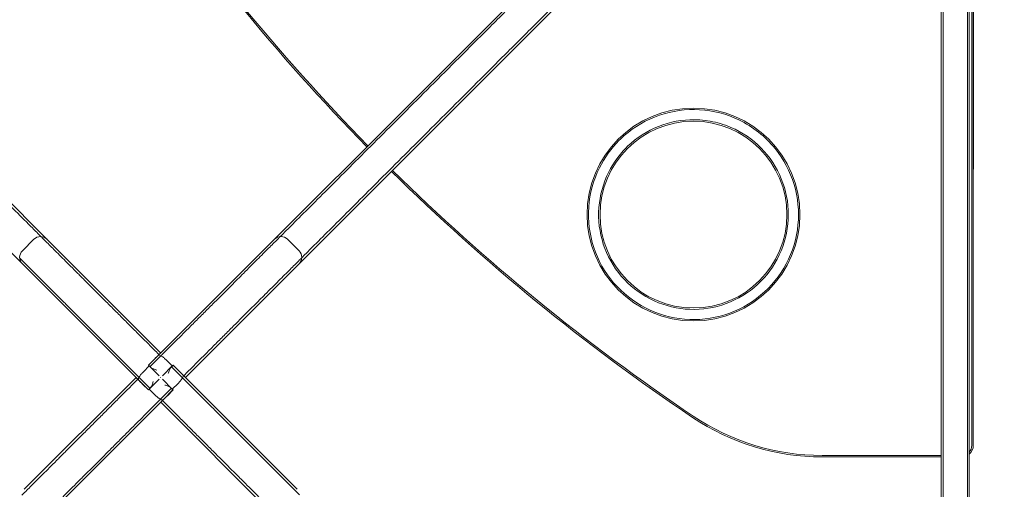
# Model space of a CAD drawing. Units: millimetres. Extents: x -2130 to 5592, y -2599 to 5538.
# Drawn here: x 274 to 698, y 952 to 1154 of the extents above; entities that cross this region are included whole.
import ezdxf

# ---------------------------------------------------------------- set-up
doc = ezdxf.new("R2010")
doc.units = ezdxf.units.MM
doc.header["$LTSCALE"] = 0.2
doc.header["$MEASUREMENT"] = 0
doc.header["$PDMODE"] = 1
doc.layers.add('HAGS-Dim Plan - ASTM F1487', color=7, linetype='Continuous')
doc.styles.get("Standard").update_dxf_attribs({"font": 'g13f12d.shx', "height": 300})
doc.dimstyles.new('HAGS - Dim Plan ASTM', dxfattribs={"dimtxt": 300, "dimasz": 200, "dimexe": 0.18, "dimexo": 0.0625, "dimgap": 150, "dimtad": 0, "dimlfac": 0.001, "dimrnd": 0.05, "dimzin": 1, "dimdsep": 46, "dimtxsty": 'Standard', "dimblk": 'HAGS - Dim Plan arrow', "dimcen": 0.1, "dimse1": 1, "dimse2": 1, "dimclrd": 1, "dimadec": 0, "dimazin": 0, "dimtfac": 1, "dimtofl": 0, "dimtmove": 0, "dimatfit": 3, "dimfxl": 1, "dimtolj": 1, "dimtzin": 0, "dimarcsym": 0})

# ---------------------------------------------------------------- blocks, each defined once
blk = doc.blocks.new('HAGS - Dim Plan arrow')
at = {"color": 1, "lineweight": 0}
blk.add_lwpolyline([(0, 0, 0, 0.35, 0), (-1, 0, 0.015, 0.015, 0)], format="xyseb", dxfattribs=at)
blk = doc.blocks.new('*D10')
at = {"layer": 'Defpoints', "color": 0, "transparency": 16777216}
for p in [(17.27, 3463.69), (658.22, -1866.43), (5057.11, -1866.43)]:
    blk.add_point(p, dxfattribs=at)
at = {"layer": 'HAGS-Dim Plan - ASTM F1487', "color": 1, "lineweight": -2, "transparency": 16777216}
for p, q in [((5057.11, 3263.69), (5057.11, 1390.27)), ((5057.11, -1666.43), (5057.11, -124.73))]:
    blk.add_line(p, q, dxfattribs=at)
at = {"layer": 'HAGS-Dim Plan - ASTM F1487', "color": 1, "lineweight": -2, "transparency": 16777216, "xscale": 200, "yscale": 200, "zscale": 200}
for p, rotation in [((5057.11, 3463.69), 90), ((5057.11, -1866.43), 270)]:
    blk.add_blockref('HAGS - Dim Plan arrow', p, dxfattribs=dict(at, rotation=rotation))
at = {"layer": 'HAGS-Dim Plan - ASTM F1487', "color": 0, "transparency": 16777216, "char_height": 300, "attachment_point": 5, "rotation": 90}
for s, insert in [('\\A1;[17\'-6"]', (5372.11, 632.77)), ('\\A1;5.33m', (4757.11, 632.77))]:
    blk.add_mtext(s, dxfattribs=dict(at, insert=insert))
blk = doc.blocks.new('*D11')
at = {"layer": 'Defpoints', "color": 0, "transparency": 16777216}
for p in [(1435.91, 3990.46), (-299.69, 1316.6), (1435.91, 313.3)]:
    blk.add_point(p, dxfattribs=at)
at = {"layer": 'HAGS-Dim Plan - ASTM F1487', "color": 1, "lineweight": -2, "transparency": 16777216}
for p, q in [((-499.69, 3990.46), (-699.69, 3990.46)), ((1635.91, 3990.46), (1835.91, 3990.46))]:
    blk.add_line(p, q, dxfattribs=at)
at = {"layer": 'HAGS-Dim Plan - ASTM F1487', "color": 1, "lineweight": -2, "transparency": 16777216, "xscale": 200, "yscale": 200, "zscale": 200}
blk.add_blockref('HAGS - Dim Plan arrow', (-299.69, 3990.46), dxfattribs=at)
at = {"layer": 'HAGS-Dim Plan - ASTM F1487', "color": 1, "lineweight": -2, "transparency": 16777216, "xscale": 200, "yscale": 200, "zscale": 200, "rotation": 180}
blk.add_blockref('HAGS - Dim Plan arrow', (1435.91, 3990.46), dxfattribs=at)
at = {"layer": 'HAGS-Dim Plan - ASTM F1487', "color": 0, "transparency": 16777216, "char_height": 300, "attachment_point": 5}
for s, insert in [('\\A1;1.74m', (667.01, 4290.46)), ('\\A1;[5\'-8"]', (667.01, 3675.46))]:
    blk.add_mtext(s, dxfattribs=dict(at, insert=insert))
blk = doc.blocks.new('*D12')
at = {"layer": 'Defpoints', "color": 0, "linetype": 'ByBlock', "transparency": 16777216}
for p in [(3265.43, 5040.89), (-2129.69, 1316.6), (3265.43, 266.71)]:
    blk.add_point(p, dxfattribs=at)
at = {"layer": 'HAGS-Dim Plan - ASTM F1487', "color": 1, "linetype": 'ByBlock', "lineweight": -2, "transparency": 16777216}
for p, q in [((-1929.69, 5040.89), (-121.86, 5040.89)), ((3065.43, 5040.89), (1393.14, 5040.89))]:
    blk.add_line(p, q, dxfattribs=at)
at = {"layer": 'HAGS-Dim Plan - ASTM F1487', "color": 1, "linetype": 'ByBlock', "lineweight": -2, "transparency": 16777216, "xscale": 200, "yscale": 200, "zscale": 200, "rotation": 180}
blk.add_blockref('HAGS - Dim Plan arrow', (-2129.69, 5040.89), dxfattribs=at)
at = {"layer": 'HAGS-Dim Plan - ASTM F1487', "color": 1, "linetype": 'ByBlock', "lineweight": -2, "transparency": 16777216, "xscale": 200, "yscale": 200, "zscale": 200}
blk.add_blockref('HAGS - Dim Plan arrow', (3265.43, 5040.89), dxfattribs=at)
at = {"layer": 'HAGS-Dim Plan - ASTM F1487', "color": 0, "linetype": 'ByBlock', "transparency": 16777216, "char_height": 300, "attachment_point": 5}
for s, insert in [('\\A1;5.40m', (635.64, 5340.89)), ('\\A1;[17\'-8"]', (635.64, 4725.89))]:
    blk.add_mtext(s, dxfattribs=dict(at, insert=insert))
blk = doc.blocks.new('*D14')
at = {"layer": 'Defpoints', "color": 0, "transparency": 16777216}
for p in [(17.44, 1633.73), (517, -88.98, 566.9), (3896.08, -88.98)]:
    blk.add_point(p, dxfattribs=at)
at = {"layer": 'HAGS-Dim Plan - ASTM F1487', "color": 1, "lineweight": -2, "transparency": 16777216}
for p, q in [((3896.08, 1833.73), (3896.08, 2033.73)), ((3896.08, -288.98), (3896.08, -488.98))]:
    blk.add_line(p, q, dxfattribs=at)
at = {"layer": 'HAGS-Dim Plan - ASTM F1487', "color": 1, "lineweight": -2, "transparency": 16777216, "xscale": 200, "yscale": 200, "zscale": 200}
for p, rotation in [((3896.08, 1633.73), 270), ((3896.08, -88.98), 90)]:
    blk.add_blockref('HAGS - Dim Plan arrow', p, dxfattribs=dict(at, rotation=rotation))
at = {"layer": 'HAGS-Dim Plan - ASTM F1487', "color": 0, "transparency": 16777216, "char_height": 300, "attachment_point": 5, "rotation": 90}
for s, insert in [('\\A1;1.72m', (3596.05, 632.77)), ('\\A1;[5\'-8"]', (4211.08, 632.77))]:
    blk.add_mtext(s, dxfattribs=dict(at, insert=insert))

msp = doc.modelspace()

# ---------------------------------------------------------------- linework, layer by layer
at = {"lineweight": 0}
for p, q in [((670.478, 706.412), (670.478, 1294.609)), ((671.282, 705.282), (671.282, 1294.632)), ((681.674, 706.074), (681.674, 1295.242)), ((682.478, 1294.558), (682.478, 706.758)), ((286.481, 1058.565), (58.968, 1286.078)), ((610.18, 1286.078), (333.551, 1009.449)), ((48.361, 1275.471), (324.991, 998.842)), ((393.274, 1047.958), (620.787, 1275.471)), ((684.338, 1089.515), (684.338, 1237.008)), ((683.588, 970.636), (683.588, 1194.538)), ((684.24, 1194.538), (684.24, 970.636)), ((684.24, 1089.515), (684.338, 1089.515)), ((279.991, 1059.398), (275.041, 1054.449)), ((394.108, 1054.449), (389.158, 1059.398)), ((334.543, 1010.503), (286.481, 1058.565)), ((345.212, 999.896), (393.274, 1047.958)), ((329.302, 1005.199), (333.551, 1009.449)), ((334.684, 1009.228), (329.947, 1004.492)), ((333.806, 1009.765), (333.837, 1009.734)), ((334.574, 1010.472), (334.543, 1010.503)), ((329.593, 1004.846), (327.119, 1002.371)), ((329.24, 1005.199), (331.715, 1007.674)), ((329.302, 1005.199), (329.271, 1005.168)), ((329.271, 1005.168), (329.271, 1005.168)), ((329.593, 1004.846), (333.836, 1000.603)), ((339.555, 1004.846), (335.312, 1000.603)), ((339.555, 1004.846), (337.08, 1007.321)), ((343.937, 999.756), (339.202, 1004.492)), ((339.877, 1005.168), (339.877, 1005.168)), ((393.274, 951.772), (339.878, 1005.168)), ((339.909, 1005.199), (342.384, 1002.725)), ((325.211, 999.974), (329.947, 995.238)), ((344.474, 1000.634), (344.443, 1000.603)), ((323.937, 999.834), (275.874, 951.772)), ((323.968, 999.865), (323.937, 999.834)), ((324.674, 999.096), (324.705, 999.127)), ((329.271, 994.562), (324.991, 998.842)), ((329.24, 994.531), (326.765, 997.006)), ((329.593, 994.884), (333.836, 999.127)), ((334.543, 999.834), (334.605, 999.896)), ((334.543, 999.896), (334.605, 999.834)), ((339.555, 994.884), (335.312, 999.127)), ((339.555, 994.884), (342.03, 997.359)), ((345.181, 999.865), (345.212, 999.896)), ((329.271, 994.562), (329.271, 994.562)), ((329.593, 994.884), (332.068, 992.409)), ((334.465, 990.502), (339.202, 995.238)), ((339.847, 994.531), (335.597, 990.281)), ((339.909, 994.531), (337.434, 992.056)), ((339.847, 994.531), (339.878, 994.562)), ((339.877, 994.562), (339.877, 994.562)), ((335.597, 990.281), (58.968, 713.652)), ((334.574, 989.258), (334.605, 989.228)), ((334.605, 989.228), (382.668, 941.165)), ((335.343, 989.965), (335.312, 989.996)), ((619.174, 966.351), (670.478, 966.351)), ((670.478, 965.7), (619.174, 965.7))]:
    msp.add_line(p, q, dxfattribs=at)
for radius in [45.798, 40.202]:
    msp.add_circle((563.828, 1070.019), radius, dxfattribs=at)
for centre, radius, start, end in [((18.856, 1315.493), 317.47, 6.83064, 263.16936), ((18.856, 1315.493), 315.28, 6.83064, 263.16936), ((1065.694, 1729.428), 899.936, 213.927969, 224.45242), ((1065.694, 1729.428), 899.285, 213.927969, 224.452023), ((1065.694, 1729.428), 899.285, 225.407724, 236.072031), ((1065.694, 1729.428), 899.936, 225.407429, 236.072031), ((282.819, 1056.57), 4, 45, 134.99997), ((386.329, 1056.57), 4, 45, 134.99997), ((277.869, 1051.62), 4, 135, 225.00001), ((391.279, 1051.62), 4, 315, 44.99997), ((619.174, 1065.636), 99.285, 236.07203, 270), ((619.174, 1065.636), 99.936, 236.07203, 270), ((679.303, 970.636), 4.285, 317.806, 360), ((679.303, 970.636), 4.936, 310.02258, 0)]:
    msp.add_arc(centre, radius, start, end, dxfattribs=at)
for centre, major_axis, ratio, start_param, end_param in [((331.746, 1007.644), (-2.828, -2.828), 0.0000765, -3.3480906, -3.1415944), ((378.922, 955.517), (106.384, -106.384), 0, -2.0566983, -2.0529437), ((332.099, 1002.34), (-2.828, 2.828), 0.0000761, 0, 0.2634632), ((332.13, 1002.371), (2.828, -2.828), 0.0000764, 2.4356497, 3.1415927), ((332.13, 1002.371), (2.828, -2.828), 0.0000764, 2.2935306, 2.4356497), ((337.08, 1002.309), (-2.828, -2.828), 0.0000764, 2.2935306, 2.4356497), ((337.08, 1002.309), (-2.828, -2.828), 0.0000764, 2.4356497, 3.1415927), ((290.227, 955.517), (-106.384, -106.384), 0, -2.0566982, -2.0529437), ((337.049, 1002.34), (2.828, 2.828), 0.0000761, 0, 0.2634632), ((326.796, 997.037), (2.828, -2.828), 0.0000765, -3.3480907, -3.1415944), ((342.353, 1002.693), (-2.828, 2.828), 0.0000765, -3.3480906, -3.1415944), ((332.068, 997.421), (2.828, 2.828), 0.0000764, 2.4356497, 3.1415927), ((378.922, 1044.213), (106.384, 106.384), 0, -2.0566982, -2.0529437), ((332.099, 997.39), (-2.828, -2.828), 0.0000761, 0, 0.2634632), ((332.068, 997.421), (2.828, 2.828), 0.0000764, 2.2935306, 2.4356497), ((337.018, 997.359), (-2.828, 2.828), 0.0000764, 2.2935306, 2.4356497), ((337.018, 997.359), (-2.828, 2.828), 0.0000764, 2.4356497, 3.1415927), ((290.227, 1044.213), (-106.384, 106.384), 0, -2.0566983, -2.0529437), ((337.049, 997.39), (2.828, -2.828), 0.0000761, 0, 0.2634632), ((337.402, 992.087), (2.828, 2.828), 0.0000765, -3.3480906, -3.1415944)]:
    msp.add_ellipse(centre, major_axis=major_axis, ratio=ratio, start_param=start_param, end_param=end_param, dxfattribs=at)
for points, knots in [([(57.618, 1286.009), (62.925, 1280.701), (68.106, 1275.519), (78.566, 1265.057), (84.07, 1259.552), (95.135, 1248.485), (100.694, 1242.924), (111.784, 1231.832), (117.314, 1226.301), (128.264, 1215.349), (133.684, 1209.928), (144.343, 1199.267), (149.582, 1194.026), (159.818, 1183.788), (164.815, 1178.791), (174.507, 1169.096), (179.203, 1164.399), (188.249, 1155.351), (192.598, 1151.001), (200.911, 1142.687), (205.067, 1138.53), (213.296, 1130.3), (217.368, 1126.226), (225.356, 1118.237), (229.271, 1114.321), (236.883, 1106.707), (240.579, 1103.01), (247.701, 1095.887), (251.127, 1092.46), (257.671, 1085.916), (260.788, 1082.798), (266.685, 1076.899), (269.465, 1074.118), (274.673, 1068.91), (277.101, 1066.481), (280.597, 1062.985), (281.82, 1061.761), (283.016, 1060.565)], [-621.7227992, -621.7227992, -621.7227992, -621.7227992, -598.627197, -598.627197, -573.6837427, -573.6837427, -548.7402885, -548.7402885, -523.7968342, -523.7968342, -498.85338, -498.85338, -473.9099258, -473.9099258, -448.9664715, -448.9664715, -424.0230173, -424.0230173, -399.079563, -399.079563, -374.1368854, -374.1368854, -349.1942078, -349.1942078, -324.2515303, -324.2515303, -299.3088527, -299.3088527, -274.3661751, -274.3661751, -249.4234975, -249.4234975, -224.4808199, -224.4808199, -199.5381423, -199.5381423, -185.7168347, -185.7168347, -185.7168347, -185.7168347]), ([(611.524, 1286.012), (606.216, 1280.704), (601.033, 1275.523), (590.57, 1265.062), (585.063, 1259.556), (573.995, 1248.49), (568.433, 1242.929), (557.339, 1231.838), (551.808, 1226.307), (540.853, 1215.356), (535.431, 1209.934), (524.768, 1199.274), (519.526, 1194.033), (509.286, 1183.795), (504.288, 1178.797), (494.591, 1169.103), (489.893, 1164.406), (480.844, 1155.358), (476.492, 1151.008), (468.176, 1142.693), (464.018, 1138.535), (455.785, 1130.305), (451.711, 1126.231), (443.719, 1118.241), (439.801, 1114.324), (432.185, 1106.71), (428.487, 1103.013), (421.362, 1095.889), (417.934, 1092.461), (411.387, 1085.916), (408.268, 1082.798), (402.368, 1076.898), (399.586, 1074.117), (394.376, 1068.908), (391.947, 1066.479), (388.448, 1062.981), (387.222, 1061.756), (386.024, 1060.558)], [-621.7939239, -621.7939239, -621.7939239, -621.7939239, -598.6977897, -598.6977897, -573.7527398, -573.7527398, -548.8076899, -548.8076899, -523.86264, -523.86264, -498.9175901, -498.9175901, -473.9725402, -473.9725402, -449.0274903, -449.0274903, -424.0824404, -424.0824404, -399.1373905, -399.1373905, -374.1915358, -374.1915358, -349.245681, -349.245681, -324.2998263, -324.2998263, -299.3539715, -299.3539715, -274.4081168, -274.4081168, -249.462262, -249.462262, -224.5164073, -224.5164073, -199.5705525, -199.5705525, -185.7325584, -185.7325584, -185.7325584, -185.7325584]), ([(620.718, 1276.821), (615.41, 1271.514), (610.228, 1266.333), (599.766, 1255.873), (594.261, 1250.369), (583.194, 1239.305), (577.633, 1233.745), (566.541, 1222.655), (561.011, 1217.126), (550.058, 1206.176), (544.637, 1200.756), (533.976, 1190.097), (528.735, 1184.857), (518.497, 1174.621), (513.5, 1169.625), (503.805, 1159.932), (499.108, 1155.236), (490.061, 1146.19), (485.71, 1141.841), (477.396, 1133.528), (473.239, 1129.372), (465.009, 1121.144), (460.936, 1117.071), (452.946, 1109.083), (449.03, 1105.168), (441.416, 1097.556), (437.72, 1093.86), (430.597, 1086.738), (427.17, 1083.312), (420.625, 1076.769), (417.507, 1073.652), (411.608, 1067.754), (408.828, 1064.974), (403.619, 1059.766), (401.191, 1057.339), (397.694, 1053.843), (396.47, 1052.619), (395.274, 1051.423)], [-621.7227992, -621.7227992, -621.7227992, -621.7227992, -598.627197, -598.627197, -573.6837427, -573.6837427, -548.7402885, -548.7402885, -523.7968342, -523.7968342, -498.85338, -498.85338, -473.9099258, -473.9099258, -448.9664715, -448.9664715, -424.0230173, -424.0230173, -399.079563, -399.079563, -374.1368854, -374.1368854, -349.1942078, -349.1942078, -324.2515303, -324.2515303, -299.3088527, -299.3088527, -274.3661751, -274.3661751, -249.4234975, -249.4234975, -224.4808199, -224.4808199, -199.5381423, -199.5381423, -185.7168347, -185.7168347, -185.7168347, -185.7168347]), ([(531.899, 1101.992), (532.585, 1102.677), (533.292, 1103.34), (538.445, 1107.861), (543.583, 1110.841), (554.712, 1114.665), (560.597, 1115.471), (572.344, 1114.783), (578.095, 1113.295), (583.398, 1110.746), (586.401, 1109.303), (589.235, 1107.533), (594.462, 1103.401), (596.839, 1101.053), (602.64, 1093.893), (605.416, 1088.641), (608.798, 1077.37), (609.372, 1071.458), (608.222, 1059.747), (606.509, 1054.059), (600.998, 1043.661), (597.254, 1039.05), (588.209, 1031.523), (582.994, 1028.679), (571.769, 1025.149), (565.865, 1024.497), (554.139, 1025.493), (548.43, 1027.132), (537.961, 1032.505), (533.301, 1036.189), (525.655, 1045.134), (522.743, 1050.311), (519.066, 1061.489), (518.337, 1067.384), (519.179, 1079.122), (520.743, 1084.852), (525.546, 1094.522), (528.432, 1098.53), (531.899, 1101.992)], [-55.8672953, -55.8672953, -55.8672953, -55.8672953, -52.9545782, -52.9545782, -35.3030521, -35.3030521, -17.6515261, -17.6515261, 0, 0, 0, 9.994144, 9.994144, 19.988288, 19.988288, 37.6398141, 37.6398141, 55.2913401, 55.2913401, 72.9428662, 72.9428662, 90.5943922, 90.5943922, 108.2459183, 108.2459183, 125.8974444, 125.8974444, 143.5489704, 143.5489704, 161.2004965, 161.2004965, 178.8520226, 178.8520226, 196.5035486, 196.5035486, 214.1550747, 214.1550747, 228.8938837, 228.8938837, 228.8938837, 228.8938837]), ([(534.941, 1098.853), (531.373, 1095.278), (528.497, 1091.07), (524.324, 1081.576), (523.157, 1076.339), (522.894, 1065.713), (523.802, 1060.425), (527.594, 1050.495), (530.441, 1045.948), (537.719, 1038.2), (542.079, 1035.074), (551.753, 1030.67), (556.974, 1029.434), (567.596, 1029.032), (572.895, 1029.871), (582.874, 1033.531), (587.458, 1036.319), (595.301, 1043.494), (598.483, 1047.813), (603.014, 1057.429), (604.319, 1062.633), (604.86, 1073.248), (604.091, 1078.558), (600.562, 1088.585), (597.835, 1093.205), (590.763, 1101.141), (586.486, 1104.38), (581.708, 1106.708), (579.003, 1108.026), (576.161, 1109.042), (570.304, 1110.428), (567.308, 1110.796), (558.985, 1110.892), (553.71, 1109.915), (543.83, 1105.993), (539.321, 1103.087), (535.309, 1099.217), (535.124, 1099.036), (534.941, 1098.853)], [-206.4957438, -206.4957438, -206.4957438, -206.4957438, -191.3284152, -191.3284152, -175.3843806, -175.3843806, -159.440346, -159.440346, -143.4963114, -143.4963114, -127.5522768, -127.5522768, -111.6082422, -111.6082422, -95.6642076, -95.6642076, -79.720173, -79.720173, -63.7761384, -63.7761384, -47.8321038, -47.8321038, -31.8880692, -31.8880692, -15.9440346, -15.9440346, 0, 0, 0, 9.0273768, 9.0273768, 18.0547537, 18.0547537, 33.9987883, 33.9987883, 49.9428229, 49.9428229, 50.7195288, 50.7195288, 50.7195288, 50.7195288]), ([(283.016, 1060.565), (283.016, 1060.565), (283.04, 1060.541), (283.146, 1060.435), (283.228, 1060.353), (283.448, 1060.133), (283.586, 1059.995), (283.813, 1059.768), (283.883, 1059.698), (283.956, 1059.625)], [70.1636642, 70.1636642, 70.1636642, 70.1636642, 72.356034, 72.356034, 74.5484037, 74.5484037, 76.7407734, 76.7407734, 77.6363391, 77.6363391, 77.6363391, 77.6363391]), ([(283.956, 1059.625), (284.059, 1059.522), (284.162, 1059.418), (284.84, 1058.741), (285.442, 1058.138), (286.687, 1056.893), (287.359, 1056.221), (288.8, 1054.78), (289.569, 1054.011), (291.201, 1052.378), (292.064, 1051.516), (293.874, 1049.704), (294.822, 1048.756), (296.793, 1046.785), (297.816, 1045.762), (299.922, 1043.655), (301.006, 1042.572), (303.216, 1040.361), (304.343, 1039.234), (306.62, 1036.956), (307.77, 1035.806), (310.07, 1033.505), (311.274, 1032.301), (313.777, 1029.798), (315.077, 1028.498), (317.759, 1025.815), (319.141, 1024.432), (321.974, 1021.599), (323.424, 1020.149), (326.373, 1017.199), (327.873, 1015.699), (330.85, 1012.721), (332.326, 1011.245), (333.806, 1009.765)], [488.826822, 488.826822, 488.826822, 488.826822, 490.0900031, 490.0900031, 496.9919897, 496.9919897, 503.8940926, 503.8940926, 510.7961955, 510.7961955, 517.6982985, 517.6982985, 524.6004014, 524.6004014, 531.5025043, 531.5025043, 538.4046073, 538.4046073, 545.3067102, 545.3067102, 552.2088131, 552.2088131, 559.1111336, 559.1111336, 566.0134541, 566.0134541, 572.9157746, 572.9157746, 579.8180951, 579.8180951, 586.7204156, 586.7204156, 593.3798005, 593.3798005, 593.3798005, 593.3798005]), ([(385.087, 1059.622), (384.985, 1059.519), (384.881, 1059.415), (384.203, 1058.737), (383.601, 1058.136), (382.357, 1056.891), (381.685, 1056.22), (380.244, 1054.779), (379.475, 1054.01), (377.843, 1052.379), (376.981, 1051.517), (375.17, 1049.707), (374.222, 1048.759), (372.252, 1046.789), (371.23, 1045.766), (369.124, 1043.661), (368.04, 1042.578), (365.83, 1040.368), (364.704, 1039.242), (362.427, 1036.966), (361.277, 1035.816), (358.978, 1033.517), (357.774, 1032.314), (355.272, 1029.812), (353.973, 1028.513), (351.291, 1025.832), (349.909, 1024.451), (347.078, 1021.62), (345.628, 1020.17), (342.68, 1017.222), (341.18, 1015.723), (338.151, 1012.695), (336.621, 1011.165), (334.953, 1009.497), (334.818, 1009.363), (334.684, 1009.228)], [488.4625699, 488.4625699, 488.4625699, 488.4625699, 489.724993, 489.724993, 496.6232702, 496.6232702, 503.5214222, 503.5214222, 510.4195742, 510.4195742, 517.3177262, 517.3177262, 524.2158781, 524.2158781, 531.1140301, 531.1140301, 538.0121821, 538.0121821, 544.9103341, 544.9103341, 551.808486, 551.808486, 558.706407, 558.706407, 565.6043279, 565.6043279, 572.5022489, 572.5022489, 579.4001698, 579.4001698, 586.2980908, 586.2980908, 593.1960117, 593.1960117, 593.8013887, 593.8013887, 593.8013887, 593.8013887]), ([(386.024, 1060.558), (386.024, 1060.558), (386, 1060.534), (385.895, 1060.428), (385.813, 1060.347), (385.594, 1060.128), (385.456, 1059.99), (385.23, 1059.764), (385.16, 1059.694), (385.087, 1059.622)], [69.9064713, 69.9064713, 69.9064713, 69.9064713, 72.0913069, 72.0913069, 74.2761425, 74.2761425, 76.4609781, 76.4609781, 77.3534801, 77.3534801, 77.3534801, 77.3534801]), ([(273.881, 1051.315), (273.881, 1051.315), (273.905, 1051.291), (274.011, 1051.185), (274.092, 1051.104), (274.311, 1050.885), (274.449, 1050.747), (274.676, 1050.52), (274.745, 1050.451), (274.818, 1050.378)], [69.9064713, 69.9064713, 69.9064713, 69.9064713, 72.0913069, 72.0913069, 74.2761425, 74.2761425, 76.4609781, 76.4609781, 77.3534801, 77.3534801, 77.3534801, 77.3534801]), ([(395.274, 1051.423), (395.274, 1051.423), (395.25, 1051.399), (395.144, 1051.293), (395.062, 1051.212), (394.842, 1050.992), (394.704, 1050.853), (394.477, 1050.626), (394.407, 1050.557), (394.334, 1050.484)], [70.1636642, 70.1636642, 70.1636642, 70.1636642, 72.356034, 72.356034, 74.5484037, 74.5484037, 76.7407734, 76.7407734, 77.6363391, 77.6363391, 77.6363391, 77.6363391]), ([(274.818, 1050.378), (274.921, 1050.275), (275.024, 1050.172), (275.702, 1049.494), (276.304, 1048.892), (277.548, 1047.647), (278.22, 1046.976), (279.66, 1045.535), (280.429, 1044.766), (282.061, 1043.134), (282.923, 1042.272), (284.733, 1040.461), (285.681, 1039.513), (287.65, 1037.543), (288.673, 1036.52), (290.778, 1034.414), (291.861, 1033.331), (294.071, 1031.121), (295.197, 1029.994), (297.473, 1027.718), (298.623, 1026.568), (300.922, 1024.268), (302.125, 1023.065), (304.627, 1020.563), (305.926, 1019.264), (308.607, 1016.582), (309.989, 1015.2), (312.82, 1012.368), (314.269, 1010.919), (317.217, 1007.97), (318.716, 1006.471), (321.745, 1003.442), (323.274, 1001.912), (324.942, 1000.244), (325.077, 1000.109), (325.211, 999.974)], [488.4625699, 488.4625699, 488.4625699, 488.4625699, 489.724993, 489.724993, 496.6232702, 496.6232702, 503.5214222, 503.5214222, 510.4195742, 510.4195742, 517.3177262, 517.3177262, 524.2158781, 524.2158781, 531.1140301, 531.1140301, 538.0121821, 538.0121821, 544.9103341, 544.9103341, 551.808486, 551.808486, 558.706407, 558.706407, 565.6043279, 565.6043279, 572.5022489, 572.5022489, 579.4001698, 579.4001698, 586.2980908, 586.2980908, 593.1960117, 593.1960117, 593.8013887, 593.8013887, 593.8013887, 593.8013887]), ([(394.334, 1050.484), (394.231, 1050.381), (394.128, 1050.277), (393.45, 1049.599), (392.848, 1048.997), (391.603, 1047.752), (390.931, 1047.081), (389.489, 1045.64), (388.72, 1044.87), (387.087, 1043.238), (386.225, 1042.376), (384.414, 1040.565), (383.465, 1039.617), (381.494, 1037.646), (380.471, 1036.623), (378.365, 1034.517), (377.281, 1033.434), (375.07, 1031.223), (373.943, 1030.096), (371.665, 1027.819), (370.515, 1026.669), (368.214, 1024.369), (367.011, 1023.165), (364.507, 1020.662), (363.207, 1019.363), (360.524, 1016.681), (359.142, 1015.298), (356.309, 1012.466), (354.858, 1011.016), (351.908, 1008.066), (350.408, 1006.566), (347.431, 1003.59), (345.955, 1002.114), (344.474, 1000.634)], [488.826822, 488.826822, 488.826822, 488.826822, 490.0900031, 490.0900031, 496.9919897, 496.9919897, 503.8940926, 503.8940926, 510.7961955, 510.7961955, 517.6982985, 517.6982985, 524.6004014, 524.6004014, 531.5025043, 531.5025043, 538.4046073, 538.4046073, 545.3067102, 545.3067102, 552.2088131, 552.2088131, 559.1111336, 559.1111336, 566.0134541, 566.0134541, 572.9157746, 572.9157746, 579.8180951, 579.8180951, 586.7204156, 586.7204156, 593.3798005, 593.3798005, 593.3798005, 593.3798005]), ([(333.806, 1009.765), (333.759, 1009.719), (333.712, 1009.672), (333.543, 1009.502), (333.398, 1009.357), (333.083, 1009.042), (332.912, 1008.872), (332.596, 1008.556), (332.422, 1008.382), (332.065, 1008.025), (331.882, 1007.842), (331.715, 1007.674)], [2.21438871, 2.21438871, 2.21438871, 2.21438871, 2.24406437, 2.24406437, 2.3198542, 2.3198542, 2.39564403, 2.39564403, 2.4667443, 2.4667443, 2.53784457, 2.53784457, 2.53784457, 2.53784457]), ([(333.551, 1009.449), (333.552, 1009.449), (333.552, 1009.45), (333.603, 1009.499), (333.673, 1009.527), (333.853, 1009.54), (333.962, 1009.525), (334.259, 1009.439), (334.459, 1009.352), (334.684, 1009.228)], [-0.2893951, -0.2893951, -0.2893951, -0.2893951, -0.28847209, -0.28847209, -0.20182195, -0.20182195, -0.11539512, -0.11539512, 0.000923, 0.000923, 0.000923, 0.000923]), ([(334.543, 1010.503), (334.543, 1010.503), (334.525, 1010.484), (334.444, 1010.403), (334.381, 1010.34), (334.237, 1010.197), (334.145, 1010.105), (333.965, 1009.924), (333.887, 1009.846), (333.806, 1009.765)], [1.90461398, 1.90461398, 1.90461398, 1.90461398, 1.99236905, 1.99236905, 2.08012411, 2.08012411, 2.16209424, 2.16209424, 2.21438871, 2.21438871, 2.21438871, 2.21438871]), ([(334.684, 1009.228), (334.766, 1009.182), (334.852, 1009.132), (335.263, 1008.877), (335.617, 1008.62), (336.351, 1008.017), (336.722, 1007.679), (337.08, 1007.321)], [-0.63890823, -0.63890823, -0.63890823, -0.63890823, -0.59604789, -0.59604789, -0.44157434, -0.44157434, -0.2893951, -0.2893951, -0.2893951, -0.2893951]), ([(332.838, 1003.078), (332.364, 1003.236), (331.854, 1003.404), (330.935, 1003.778), (330.524, 1003.977), (330.26, 1004.242)], [-0.29927728, -0.29927728, -0.29927728, -0.29927728, -0.14963864, -0.14963864, 0, 0, 0, 0]), ([(337.787, 1001.602), (337.945, 1002.075), (338.114, 1002.585), (338.487, 1003.504), (338.687, 1003.915), (338.951, 1004.18)], [-0.29927728, -0.29927728, -0.29927728, -0.29927728, -0.14963864, -0.14963864, 0, 0, 0, 0]), ([(324.991, 998.842), (324.99, 998.843), (324.989, 998.843), (324.94, 998.894), (324.912, 998.964), (324.899, 999.144), (324.914, 999.253), (325, 999.55), (325.088, 999.75), (325.211, 999.974)], [-0.2893951, -0.2893951, -0.2893951, -0.2893951, -0.28847209, -0.28847209, -0.20182195, -0.20182195, -0.11539512, -0.11539512, 0.000923, 0.000923, 0.000923, 0.000923]), ([(325.211, 999.974), (325.257, 1000.057), (325.307, 1000.143), (325.562, 1000.554), (325.82, 1000.908), (326.423, 1001.642), (326.76, 1002.013), (327.119, 1002.371)], [-0.63890823, -0.63890823, -0.63890823, -0.63890823, -0.59604789, -0.59604789, -0.44157434, -0.44157434, -0.2893951, -0.2893951, -0.2893951, -0.2893951]), ([(344.474, 1000.634), (344.428, 1000.68), (344.381, 1000.727), (344.212, 1000.896), (344.067, 1001.042), (343.751, 1001.357), (343.581, 1001.527), (343.265, 1001.843), (343.091, 1002.017), (342.734, 1002.374), (342.551, 1002.557), (342.384, 1002.725)], [2.21438871, 2.21438871, 2.21438871, 2.21438871, 2.24406437, 2.24406437, 2.3198542, 2.3198542, 2.39564403, 2.39564403, 2.4667443, 2.4667443, 2.53784457, 2.53784457, 2.53784457, 2.53784457]), ([(344.158, 1000.888), (344.159, 1000.887), (344.159, 1000.887), (344.209, 1000.836), (344.237, 1000.766), (344.249, 1000.586), (344.234, 1000.477), (344.149, 1000.181), (344.061, 999.98), (343.937, 999.756)], [-0.2893951, -0.2893951, -0.2893951, -0.2893951, -0.28847209, -0.28847209, -0.20182195, -0.20182195, -0.11539512, -0.11539512, 0.000923, 0.000923, 0.000923, 0.000923]), ([(345.212, 999.896), (345.212, 999.896), (345.193, 999.915), (345.112, 999.996), (345.05, 1000.058), (344.906, 1000.202), (344.814, 1000.294), (344.633, 1000.475), (344.556, 1000.552), (344.474, 1000.634)], [1.90461398, 1.90461398, 1.90461398, 1.90461398, 1.99236905, 1.99236905, 2.08012411, 2.08012411, 2.16209424, 2.16209424, 2.21438871, 2.21438871, 2.21438871, 2.21438871]), ([(274.814, 949.247), (274.917, 949.349), (275.021, 949.453), (275.699, 950.131), (276.301, 950.733), (277.546, 951.978), (278.218, 952.65), (279.659, 954.091), (280.429, 954.86), (282.061, 956.492), (282.924, 957.354), (284.735, 959.165), (285.683, 960.113), (287.654, 962.084), (288.677, 963.107), (290.784, 965.213), (291.868, 966.297), (294.079, 968.507), (295.206, 969.634), (297.483, 971.911), (298.633, 973.061), (300.934, 975.361), (302.138, 976.565), (304.642, 979.068), (305.941, 980.367), (308.624, 983.049), (310.007, 984.432), (312.84, 987.264), (314.29, 988.714), (317.24, 991.664), (318.741, 993.164), (321.718, 996.141), (323.194, 997.616), (324.674, 999.096)], [488.826822, 488.826822, 488.826822, 488.826822, 490.0900031, 490.0900031, 496.9919897, 496.9919897, 503.8940926, 503.8940926, 510.7961955, 510.7961955, 517.6982985, 517.6982985, 524.6004014, 524.6004014, 531.5025043, 531.5025043, 538.4046073, 538.4046073, 545.3067102, 545.3067102, 552.2088131, 552.2088131, 559.1111336, 559.1111336, 566.0134541, 566.0134541, 572.9157746, 572.9157746, 579.8180951, 579.8180951, 586.7204156, 586.7204156, 593.3798005, 593.3798005, 593.3798005, 593.3798005]), ([(323.937, 999.834), (323.937, 999.834), (323.955, 999.816), (324.036, 999.734), (324.099, 999.672), (324.243, 999.528), (324.334, 999.436), (324.515, 999.255), (324.593, 999.178), (324.674, 999.096)], [1.90461398, 1.90461398, 1.90461398, 1.90461398, 1.99236905, 1.99236905, 2.08012411, 2.08012411, 2.16209424, 2.16209424, 2.21438871, 2.21438871, 2.21438871, 2.21438871]), ([(324.674, 999.096), (324.72, 999.05), (324.768, 999.003), (324.937, 998.834), (325.082, 998.689), (325.397, 998.373), (325.567, 998.203), (325.884, 997.887), (326.058, 997.713), (326.415, 997.356), (326.597, 997.173), (326.765, 997.006)], [2.21438871, 2.21438871, 2.21438871, 2.21438871, 2.24406437, 2.24406437, 2.3198542, 2.3198542, 2.39564403, 2.39564403, 2.4667443, 2.4667443, 2.53784457, 2.53784457, 2.53784457, 2.53784457]), ([(331.361, 998.128), (331.203, 997.655), (331.035, 997.145), (330.662, 996.226), (330.462, 995.815), (330.197, 995.55)], [-0.29927728, -0.29927728, -0.29927728, -0.29927728, -0.14963864, -0.14963864, 0, 0, 0, 0]), ([(336.311, 996.652), (336.784, 996.494), (337.295, 996.326), (338.213, 995.952), (338.624, 995.753), (338.889, 995.488)], [-0.29927728, -0.29927728, -0.29927728, -0.29927728, -0.14963864, -0.14963864, 0, 0, 0, 0]), ([(343.937, 999.756), (343.892, 999.673), (343.841, 999.587), (343.587, 999.177), (343.329, 998.822), (342.726, 998.088), (342.388, 997.717), (342.03, 997.359)], [-0.63890823, -0.63890823, -0.63890823, -0.63890823, -0.59604789, -0.59604789, -0.44157434, -0.44157434, -0.2893951, -0.2893951, -0.2893951, -0.2893951]), ([(394.331, 949.352), (394.228, 949.455), (394.124, 949.559), (393.447, 950.236), (392.845, 950.838), (391.6, 952.083), (390.929, 952.754), (389.488, 954.195), (388.719, 954.965), (387.088, 956.596), (386.226, 957.459), (384.416, 959.269), (383.468, 960.217), (381.498, 962.187), (380.476, 963.21), (378.37, 965.316), (377.287, 966.399), (375.078, 968.609), (373.951, 969.736), (371.675, 972.012), (370.526, 973.162), (368.226, 975.462), (367.023, 976.665), (364.521, 979.167), (363.222, 980.467), (360.542, 983.148), (359.16, 984.53), (356.329, 987.362), (354.879, 988.811), (351.932, 991.76), (350.432, 993.259), (347.404, 996.288), (345.875, 997.818), (344.206, 999.486), (344.072, 999.621), (343.937, 999.756)], [488.4625699, 488.4625699, 488.4625699, 488.4625699, 489.724993, 489.724993, 496.6232702, 496.6232702, 503.5214222, 503.5214222, 510.4195742, 510.4195742, 517.3177262, 517.3177262, 524.2158781, 524.2158781, 531.1140301, 531.1140301, 538.0121821, 538.0121821, 544.9103341, 544.9103341, 551.808486, 551.808486, 558.706407, 558.706407, 565.6043279, 565.6043279, 572.5022489, 572.5022489, 579.4001698, 579.4001698, 586.2980908, 586.2980908, 593.1960117, 593.1960117, 593.8013887, 593.8013887, 593.8013887, 593.8013887]), ([(334.465, 990.502), (334.382, 990.548), (334.296, 990.598), (333.886, 990.853), (333.531, 991.11), (332.798, 991.713), (332.427, 992.051), (332.068, 992.409)], [-0.63890823, -0.63890823, -0.63890823, -0.63890823, -0.59604789, -0.59604789, -0.44157434, -0.44157434, -0.2893951, -0.2893951, -0.2893951, -0.2893951]), ([(335.343, 989.965), (335.389, 990.011), (335.437, 990.059), (335.606, 990.228), (335.751, 990.373), (336.066, 990.688), (336.236, 990.858), (336.552, 991.174), (336.727, 991.349), (337.083, 991.705), (337.266, 991.888), (337.434, 992.056)], [2.21438871, 2.21438871, 2.21438871, 2.21438871, 2.24406437, 2.24406437, 2.3198542, 2.3198542, 2.39564403, 2.39564403, 2.4667443, 2.4667443, 2.53784457, 2.53784457, 2.53784457, 2.53784457]), ([(284.061, 940.109), (284.164, 940.211), (284.268, 940.315), (284.945, 940.993), (285.547, 941.594), (286.792, 942.839), (287.464, 943.51), (288.904, 944.951), (289.674, 945.72), (291.305, 947.351), (292.168, 948.214), (293.978, 950.024), (294.926, 950.971), (296.896, 952.941), (297.919, 953.964), (300.025, 956.069), (301.108, 957.152), (303.318, 959.362), (304.445, 960.488), (306.721, 962.764), (307.871, 963.914), (310.171, 966.213), (311.374, 967.416), (313.877, 969.918), (315.176, 971.217), (317.857, 973.898), (319.239, 975.28), (322.071, 978.111), (323.52, 979.56), (326.469, 982.508), (327.968, 984.007), (330.998, 987.035), (332.527, 988.565), (334.196, 990.233), (334.33, 990.367), (334.465, 990.502)], [488.4625699, 488.4625699, 488.4625699, 488.4625699, 489.724993, 489.724993, 496.6232702, 496.6232702, 503.5214222, 503.5214222, 510.4195742, 510.4195742, 517.3177262, 517.3177262, 524.2158781, 524.2158781, 531.1140301, 531.1140301, 538.0121821, 538.0121821, 544.9103341, 544.9103341, 551.808486, 551.808486, 558.706407, 558.706407, 565.6043279, 565.6043279, 572.5022489, 572.5022489, 579.4001698, 579.4001698, 586.2980908, 586.2980908, 593.1960117, 593.1960117, 593.8013887, 593.8013887, 593.8013887, 593.8013887]), ([(335.597, 990.281), (335.597, 990.281), (335.596, 990.28), (335.546, 990.231), (335.475, 990.203), (335.295, 990.19), (335.186, 990.205), (334.89, 990.291), (334.69, 990.378), (334.465, 990.502)], [-0.2893951, -0.2893951, -0.2893951, -0.2893951, -0.28847209, -0.28847209, -0.20182195, -0.20182195, -0.11539512, -0.11539512, 0.000923, 0.000923, 0.000923, 0.000923]), ([(334.605, 989.228), (334.605, 989.228), (334.624, 989.246), (334.705, 989.327), (334.768, 989.39), (334.911, 989.533), (335.003, 989.625), (335.184, 989.806), (335.262, 989.884), (335.343, 989.965)], [1.90461398, 1.90461398, 1.90461398, 1.90461398, 1.99236905, 1.99236905, 2.08012411, 2.08012411, 2.16209424, 2.16209424, 2.21438871, 2.21438871, 2.21438871, 2.21438871]), ([(385.193, 940.105), (385.09, 940.208), (384.986, 940.312), (384.308, 940.99), (383.706, 941.592), (382.462, 942.837), (381.79, 943.509), (380.349, 944.95), (379.579, 945.72), (377.947, 947.352), (377.085, 948.215), (375.274, 950.026), (374.326, 950.974), (372.355, 952.945), (371.333, 953.968), (369.226, 956.075), (368.143, 957.159), (365.932, 959.369), (364.806, 960.496), (362.529, 962.774), (361.379, 963.924), (359.078, 966.225), (357.875, 967.429), (355.372, 969.932), (354.072, 971.232), (351.39, 973.915), (350.007, 975.298), (347.175, 978.131), (345.725, 979.581), (342.775, 982.531), (341.276, 984.031), (338.299, 987.009), (336.823, 988.485), (335.343, 989.965)], [488.826822, 488.826822, 488.826822, 488.826822, 490.0900031, 490.0900031, 496.9919897, 496.9919897, 503.8940926, 503.8940926, 510.7961955, 510.7961955, 517.6982985, 517.6982985, 524.6004014, 524.6004014, 531.5025043, 531.5025043, 538.4046073, 538.4046073, 545.3067102, 545.3067102, 552.2088131, 552.2088131, 559.1111336, 559.1111336, 566.0134541, 566.0134541, 572.9157746, 572.9157746, 579.8180951, 579.8180951, 586.7204156, 586.7204156, 593.3798005, 593.3798005, 593.3798005, 593.3798005])]:
    msp.add_open_spline(points, degree=3, knots=knots, dxfattribs=at)

# ---------------------------------------------------------------- dimensions: what is measured, and where the dimension line sits
at = {"layer": 'HAGS-Dim Plan - ASTM F1487', "linetype": 'ByBlock'}
dim = msp.add_linear_dim(base=(3265.433, 5040.886), p1=(-2129.687, 1316.6), p2=(3265.433, 266.709), dimstyle='HAGS - Dim Plan ASTM', override={"dimrnd": 0.01, "dimpost": 'm\\X'}, dxfattribs=at)
dim.commit()
dim.dimension.update_dxf_attribs({"geometry": '*D12', "text_midpoint": (635.645, 5040.886), "dimtype": 160})
at = {"layer": 'HAGS-Dim Plan - ASTM F1487'}
dim = msp.add_linear_dim(base=(1435.914, 3990.458), p1=(-299.687, 1316.6), p2=(1435.914, 313.305), dimstyle='HAGS - Dim Plan ASTM', override={"dimrnd": 0.01, "dimpost": 'm\\X'}, dxfattribs=at)
dim.commit()
dim.dimension.update_dxf_attribs({"geometry": '*D11', "text_midpoint": (667.01, 3990.458), "dimtype": 160})
for base, p1, p2, picture, middle in [((5057.109, -1866.432), (17.268, 3463.687), (658.223, -1866.432), '*D10', (5057.109, 632.766)), ((3896.075, -88.978), (17.44, 1633.727), (517.002, -88.978, 566.903), '*D14', (3896.075, 632.766))]:
    dim = msp.add_linear_dim(base=base, p1=p1, p2=p2, angle=90, dimstyle='HAGS - Dim Plan ASTM', override={"dimrnd": 0.01, "dimpost": 'm\\X'}, dxfattribs=at)
    dim.commit()
    dim.dimension.update_dxf_attribs({"geometry": picture, "text_midpoint": middle, "dimtype": 160})

doc.saveas('drawing.dxf')
